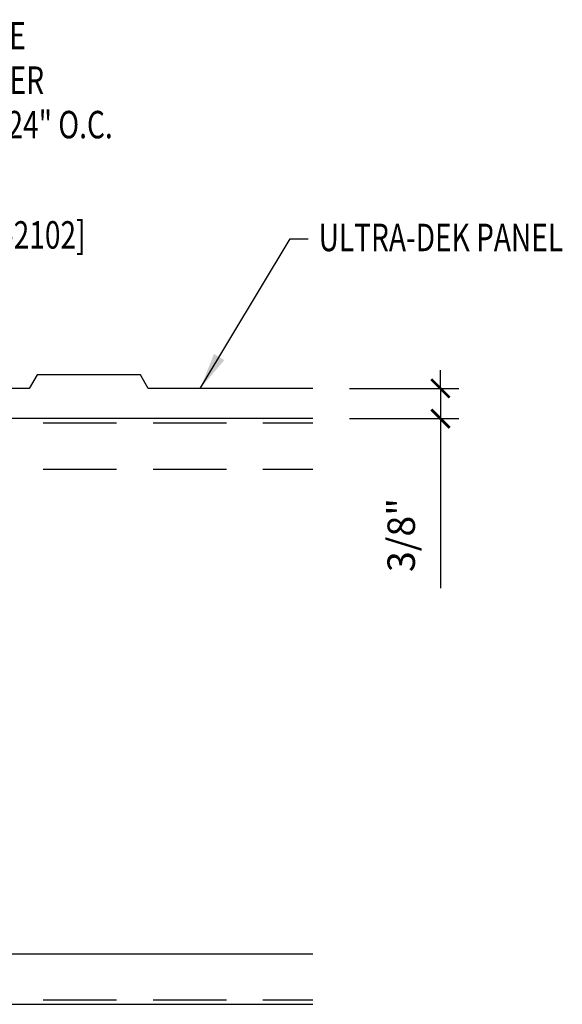
# Model space of a CAD drawing. Extents: x 5.1 to 37.8, y 6.2 to 34.5.
# Drawn here: x 30.4 to 37.8, y 13.3 to 26.8 of the extents above; entities that cross this region are included whole.
import ezdxf

# ---------------------------------------------------------------- set-up
doc = ezdxf.new("R2010")
doc.units = 0
doc.header["$LTSCALE"] = 4
doc.header["$MEASUREMENT"] = 0
doc.linetypes.add('HIDDEN', pattern=[0.375, 0.25, -0.125])
doc.layers.get('0').update_dxf_attribs({"linetype": 'CONTINUOUS'})
doc.layers.get('DEFPOINTS').update_dxf_attribs({"linetype": 'CONTINUOUS'})
for name, color, linetype in [('ANNTEXT', 2, 'CONTINUOUS'), ('PANEL', 11, 'CONTINUOUS'), ('STLA', 10, 'CONTINUOUS'), ('TEXT', 2, 'CONTINUOUS')]:
    doc.layers.add(name, color=color, linetype=linetype)
doc.styles.add('TEXT1', font='ROMANS.shx', dxfattribs={"width": 0.75, "height": 0.375})
doc.dimstyles.new('DETAIL', dxfattribs={"dimscale": 4, "dimtxt": 0.09375, "dimasz": 0.0625, "dimexe": 0.0625, "dimexo": 0.125, "dimgap": 0.0625, "dimtad": 1, "dimdec": 4, "dimzin": 3, "dimdsep": 46, "dimlunit": 4, "dimtxsty": 'TEXT1', "dimblk": 'ARCHTICK', "dimcen": 0.0625, "dimclrd": 7, "dimclre": 7, "dimclrt": 2, "dimadec": 0, "dimazin": 0, "dimtfac": 0.59375, "dimtdec": 4, "dimtmove": 0, "dimatfit": 3, "dimfxl": 0, "dimfrac": 2, "dimtolj": 1, "dimtzin": 3, "dimarcsym": 0})
doc.dimstyles.new('DETAIL$7', dxfattribs={"dimscale": 4, "dimtxt": 0.09375, "dimasz": 0.125, "dimexe": 0.0625, "dimexo": 0.125, "dimgap": 0.0625, "dimtad": 1, "dimdec": 4, "dimzin": 3, "dimdsep": 46, "dimlunit": 4, "dimtxsty": 'TEXT1', "dimblk": 'ARCHTICK', "dimcen": 0.0625, "dimclrd": 7, "dimclre": 7, "dimclrt": 2, "dimadec": 0, "dimazin": 0, "dimtfac": 0.59375, "dimtdec": 4, "dimtmove": 2, "dimatfit": 3, "dimfxl": 0, "dimfrac": 2, "dimtolj": 1, "dimtzin": 3, "dimarcsym": 0})

# ---------------------------------------------------------------- blocks, each defined once
blk = doc.blocks.new('FD-F1e')
at = {"layer": 'TEXT', "style": 'TEXT1', "width": 0.75}
for s, p in [('1/4-14 x 1 1/4 LONG-LIFE', (0.0047, -0.0408)), ('SELF-DRILLER W/WASHER', (0.0047, -0.1926)), ('[FASTENER #1E]', (0.0047, -0.3444))]:
    blk.add_text(s, height=0.09375, dxfattribs=at).set_placement(p)
blk.add_attdef('(QUANTITY)', (0.9263, -0.3444), '', height=0.0938, dxfattribs=at)
blk = doc.blocks.new('_ArchTick')
at = {"color": 0, "linetype": 'ByBlock', "const_width": 0.15}
blk.add_lwpolyline([(-0.5, -0.5), (0.5, 0.5)], dxfattribs=at)
blk = doc.blocks.new('*D17')
at = {"layer": 'ANNTEXT', "color": 7, "lineweight": -2}
for p, q in [((36.102, 21.75), (36.102, 22)), ((34.859, 21.75), (36.352, 21.75)), ((36.102, 21.75), (36.102, 21.339)), ((34.859, 21.339), (36.352, 21.339)), ((36.102, 21.339), (36.102, 19.022))]:
    blk.add_line(p, q, dxfattribs=at)
at = {"layer": 'DEFPOINTS', "color": 0}
for p in [(34.359, 21.75), (34.359, 21.339), (36.102, 21.339)]:
    blk.add_point(p, dxfattribs=at)
at = {"layer": 'ANNTEXT', "color": 7, "lineweight": -2, "xscale": 0.25, "yscale": 0.25, "zscale": 0.25}
for p, rotation in [((36.102, 21.75), 270), ((36.102, 21.339), 90)]:
    blk.add_blockref('_ArchTick', p, dxfattribs=dict(at, rotation=rotation))
at = {"layer": 'ANNTEXT', "color": 2, "insert": (35.566, 19.748), "char_height": 0.375, "attachment_point": 5, "rotation": 90, "style": 'TEXT1'}
blk.add_mtext('\\A1;3/8"', dxfattribs=at)

msp = doc.modelspace()

# ---------------------------------------------------------------- linework, layer by layer
at = {"layer": 'PANEL'}
msp.add_lwpolyline([(34.35873, 21.74996), (32.11372, 21.74996), (32.00547, 21.93746), (30.59697, 21.93747), (30.48872, 21.74996), (25.14272, 21.74996, -0.13162295), (25.07423, 21.76831), (24.28723, 22.22267, -0.16769594), (24.22876, 22.29002), (23.67353, 23.66426, 0.30574011), (23.54648, 23.74996), (22.92322, 23.74986, -0.41481572), (22.8488, 23.82441), (22.85027, 24.88394, -0.75430413), (22.96584, 24.87104), (22.98378, 24.37511, -0.83769459), (22.89823, 24.35842), (22.88494, 24.43383)], format="xyb", dxfattribs=at)
at = {"layer": 'STLA', "color": 251, "linetype": 'HIDDEN'}
for p, q in [((17.17915, 21.27928), (34.35873, 21.27928)), ((17.17915, 20.64964), (34.35873, 20.64964)), ((17.17915, 13.39888), (34.35873, 13.39888))]:
    msp.add_line(p, q, dxfattribs=at)
at = {"layer": 'STLA'}
msp.add_line((17.17915, 14.02852), (34.35873, 14.02852), dxfattribs=at)
for points in [[(34.35873, 21.33908), (17.17915, 21.33908), (17.17915, 13.33908)], [(17.17915, 13.33908), (34.35873, 13.33908)]]:
    msp.add_lwpolyline(points, dxfattribs=at)

# ---------------------------------------------------------------- block references
at = {"layer": 'TEXT', "xscale": 4, "yscale": 4, "zscale": 4}
msp.add_blockref('FD-F1e', (26.03683, 26.54349), dxfattribs=at).add_auto_attribs({'(QUANTITY)': '@ 24" O.C.'})

# ---------------------------------------------------------------- texts
at = {"layer": 'TEXT', "style": 'TEXT1', "width": 0.75}
for s, p in [('LOW SLIDING CLIP [HW-2102]', (26.03337, 23.65986)), ('ULTRA-DEK PANEL', (34.43941, 23.62497))]:
    msp.add_text(s, height=0.375, dxfattribs=at).set_placement(p)

# ---------------------------------------------------------------- dimensions: what is measured, and where the dimension line sits
at = {"layer": 'ANNTEXT'}
dim = msp.add_linear_dim(base=(36.10195, 21.33908), p1=(34.35873, 21.74996), p2=(34.35873, 21.33908), angle=270, text='3/8"', dimstyle='DETAIL', dxfattribs=at)
dim.commit()
dim.dimension.update_dxf_attribs({"geometry": '*D17', "text_midpoint": (36.10195, 19.74772), "dimtype": 160})

# ---------------------------------------------------------------- leaders
at = {"layer": 'TEXT'}
msp.add_leader([(32.82355, 21.74996), (34.05009, 23.79467), (34.29539, 23.79467)], dimstyle='DETAIL$7', dxfattribs=at)

doc.saveas('drawing.dxf')
